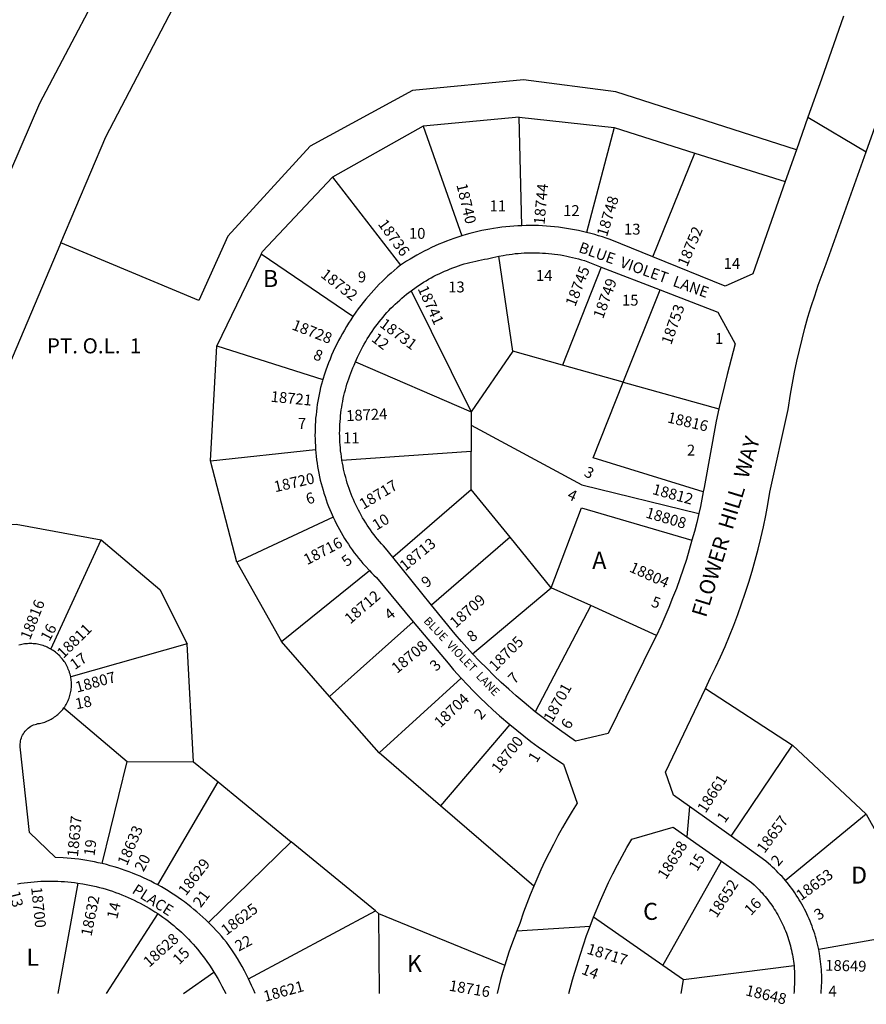
# Model space of a CAD drawing. Units: inches. Extents: x 1261678 to 1267768, y 545429 to 549452.
# Drawn here: x 1262380 to 1263264, y 545441 to 546470 of the extents above; entities that cross this region are included whole.
import ezdxf

# ---------------------------------------------------------------- set-up
doc = ezdxf.new("R2010")
doc.units = ezdxf.units.IN
doc.header["$MEASUREMENT"] = 0
for name, color, linetype in [('Addresses', 5, 'Continuous'), ('Lot-Block-Parcel Text', 6, 'Continuous'), ('Parcel Boundaries', 7, 'Continuous'), ('Street Names', 7, 'Continuous'), ('Street ROW', 5, 'Continuous')]:
    doc.layers.add(name, color=color, linetype=linetype)
doc.styles.add('Arial', font='txt')

msp = doc.modelspace()

# ---------------------------------------------------------------- linework, layer by layer
at = {"layer": 'Parcel Boundaries'}
for p, q in [((1262901.3, 546367.8), (1262801, 546358.2)), ((1262904.3, 546254.4), (1262901.3, 546367.8)), ((1262901.3, 546367.8), (1263000.6, 546356.9)), ((1262801, 546358.2), (1262706.4, 546305.1)), ((1262801, 546358.2), (1262841.4, 546243.7)), ((1263000.6, 546356.9), (1262971.8, 546247.4)), ((1263000.6, 546356.9), (1263084.9, 546330.3)), ((1263041.2, 546221.7), (1263084.9, 546330.3)), ((1263084.9, 546330.3), (1263179.5, 546300.4)), ((1262706.4, 546305.1), (1262777.3, 546213)), ((1262422.5, 546236.4), (1262297.1, 545940.7)), ((1262632, 546224.5), (1262585.5, 546128.8)), ((1262727.8, 546159.6), (1262632, 546224.5)), ((1262894.8, 546123.2), (1262880.1, 546222.6)), ((1262987.1, 546211.2), (1262946.6, 546108.7)), ((1262788.6, 546186.5), (1262851.3, 546059.9)), ((1263010.2, 546091), (1263048.6, 546187.4)), ((1262579.1, 546008.7), (1262585.5, 546128.8)), ((1262585.5, 546128.8), (1262696.3, 546093.6)), ((1262894.8, 546123.2), (1262851.3, 546059.9)), ((1262946.6, 546108.7), (1262894.8, 546123.2)), ((1262730.6, 546112.3), (1262851.3, 546059.9)), ((1263010.2, 546091), (1262946.6, 546108.7)), ((1263010.2, 546091), (1263110.2, 546063.1)), ((1262851.3, 546059.9), (1262851.3, 546045.9)), ((1262851.3, 546045.9), (1262851.3, 546018.4)), ((1262579.1, 546008.7), (1262688.7, 546020.6)), ((1262851.3, 546018.4), (1262716.3, 546009.2)), ((1262851.4, 545978.7), (1262851.3, 546018.4)), ((1262606.5, 545902.8), (1262579.1, 546008.7)), ((1262769.4, 545908), (1262851.4, 545978.7)), ((1262891.9, 545929), (1262851.4, 545978.7)), ((1262707.2, 545949.8), (1262606.5, 545902.8)), ((1262412.2, 545812), (1262464.8, 545926.3)), ((1262891.9, 545929), (1262810, 545857.9)), ((1262935, 545876.2), (1262891.9, 545929)), ((1262606.5, 545902.8), (1262653.2, 545819.9)), ((1262653.2, 545819.9), (1262744.9, 545894.2)), ((1262852.8, 545807.2), (1262935, 545876.2)), ((1262976.3, 545857.5), (1262935, 545876.2)), ((1262976.3, 545857.5), (1262918.3, 545746.7)), ((1263044.8, 545826.4), (1262976.3, 545857.5)), ((1262790.8, 545840.7), (1262703.3, 545762.7)), ((1262703.3, 545762.7), (1262653.2, 545819.9)), ((1262554.6, 545817.4), (1262432.9, 545783.2)), ((1262561.2, 545694.4), (1262554.6, 545817.4)), ((1262755.1, 545703.6), (1262840.8, 545781.7)), ((1263096.1, 545770.8), (1263186.9, 545711.6)), ((1262755.1, 545703.6), (1262703.3, 545762.7)), ((1262425.8, 545750.7), (1262491.8, 545694.6)), ((1262891.6, 545733.2), (1262819.1, 545648.4)), ((1263122.8, 545616.5), (1263186.9, 545711.6)), ((1263186.9, 545711.6), (1263264.1, 545639.5)), ((1262819.1, 545648.4), (1262755.1, 545703.6)), ((1262465.7, 545588), (1262491.8, 545694.6)), ((1262491.8, 545694.6), (1262561.2, 545694.4)), ((1262561.2, 545694.4), (1262587, 545673.3)), ((1262523.8, 545565.8), (1262587, 545673.3)), ((1262587, 545673.3), (1262663.3, 545610.7)), ((1262916.7, 545564.3), (1262819.1, 545648.4)), ((1263264.1, 545639.5), (1263179.7, 545570.2)), ((1263264.1, 545639.5), (1263330.7, 545518.7)), ((1262663.3, 545610.7), (1262577, 545526.4)), ((1262751.4, 545538.5), (1262663.3, 545610.7)), ((1263051.7, 545481.7), (1263112.9, 545590.4)), ((1262440.5, 545567.7), (1262419.4, 545452.3)), ((1262523.8, 545535.7), (1262469.9, 545452.3)), ((1262618.7, 545467.6), (1262751.4, 545538.5)), ((1262751.4, 545538.5), (1262754.4, 545536)), ((1262754.4, 545536), (1262755.3, 545452.3)), ((1262754.4, 545536), (1262886.3, 545481.8)), ((1263051.7, 545481.7), (1262979.2, 545532.1)), ((1263330.7, 545518.7), (1263214.4, 545498.4)), ((1263073.3, 545466.7), (1263051.7, 545481.7)), ((1263188.6, 545481.2), (1263073.3, 545466.7)), ((1262550.6, 545452.3), (1262582.6, 545474.5)), ((1263070.6, 545452.2), (1263073.3, 545466.7))]:
    msp.add_line(p, q, dxfattribs=at)
for points in [[(1262422.5, 546236.4), (1262469.5, 546347.3), (1262713.6, 546815.3)], [(1262088.7, 545658.9), (1262400.7, 546382.5), (1262488.1, 546548.5)], [(1263191.2, 546333.5), (1263002.6, 546394.3), (1262906, 546406.8), (1262790, 546395.8), (1262683, 546337.4), (1262596.9, 546243.4), (1262566.8, 546176.3), (1262422.5, 546236.4)], [(1262632, 546224.5), (1262633.4, 546227.3), (1262706.4, 546305.1)], [(1263093.8, 545976.2), (1262978.7, 546011.8), (1263010.2, 546091)], [(1262851.3, 546045.9), (1262966.8, 545983.7), (1263089.1, 545953.7)], [(1262935, 545876.2), (1262966.5, 545959.7), (1263082, 545925.7)], [(1262310.5, 545941.1), (1262376, 545942.7), (1262464.8, 545926.3)], [(1262464.8, 545926.3), (1262526, 545874.2), (1262554.6, 545817.4)]]:
    msp.add_lwpolyline(points, dxfattribs=at)
at = {"layer": 'Street ROW'}
for p, q in [((1263203.2, 546367.8), (1263264, 546331.6)), ((1263191.2, 546333.5), (1263179.5, 546300.4)), ((1262987.1, 546211.2), (1263048.6, 546187.4)), ((1262810, 545857.9), (1262769.4, 545908)), ((1263079.3, 545647.6), (1263076.7, 545616)), ((1262899, 545517.9), (1262975.5, 545522.5))]:
    msp.add_line(p, q, dxfattribs=at)
for points in [[(1263240.3, 546473.3), (1263217.2, 546407.6), (1263203.2, 546367.8), (1263191.2, 546333.5)], [(1263096.1, 545770.8), (1263101.5, 545782.3), (1263106.7, 545793), (1263111.7, 545803.9), (1263116.6, 545814.8), (1263121.2, 545825.8), (1263125.6, 545836.9), (1263129.9, 545848.1), (1263133.9, 545859.3), (1263137.7, 545870.6), (1263141.4, 545882), (1263144.8, 545893.5), (1263148.1, 545905), (1263151.1, 545916.5), (1263154, 545928.1), (1263156.6, 545939.8), (1263159.1, 545951.5), (1263161.3, 545963.2), (1263163.5, 545976), (1263182.5, 546062.2), (1263184.9, 546078.3), (1263186.9, 546089.9), (1263189.1, 546101.5), (1263191.5, 546113), (1263194.2, 546124.5), (1263197, 546136), (1263200, 546147.4), (1263203.2, 546158.7), (1263206.6, 546170), (1263210.2, 546181.2), (1263214, 546192.4), (1263218, 546203.4), (1263222.2, 546214.5), (1263264, 546331.6), (1263278.6, 546372.6)], [(1263179.5, 546300.4), (1263145.7, 546204), (1263116.5, 546191.1), (1263041.2, 546221.7)], [(1262904.3, 546254.4), (1262900.1, 546254.2), (1262895.8, 546254), (1262891.6, 546253.6), (1262887.4, 546253.2), (1262883.2, 546252.7), (1262879, 546252.2), (1262874.8, 546251.5), (1262870.7, 546250.8), (1262866.5, 546250.1), (1262862.3, 546249.2), (1262858.2, 546248.3), (1262854.1, 546247.3), (1262850, 546246.2), (1262845.9, 546245.1), (1262841.4, 546243.7)], [(1262971.8, 546247.4), (1262967.7, 546248.4), (1262963.5, 546249.3), (1262959.4, 546250.2), (1262955.2, 546250.9), (1262951, 546251.6), (1262946.8, 546252.3), (1262942.6, 546252.8), (1262938.4, 546253.3), (1262934.2, 546253.7), (1262930, 546254), (1262925.7, 546254.3), (1262921.5, 546254.5), (1262917.3, 546254.6), (1262913, 546254.6), (1262908.8, 546254.6), (1262904.3, 546254.4)], [(1262841.4, 546243.7), (1262837.3, 546242.4), (1262833.3, 546241.1), (1262829.3, 546239.7), (1262825.4, 546238.2), (1262821.4, 546236.6), (1262817.5, 546235), (1262813.6, 546233.3), (1262809.8, 546231.5), (1262806, 546229.6), (1262802.2, 546227.7), (1262798.4, 546225.8), (1262794.7, 546223.7), (1262791, 546221.6), (1262787.4, 546219.5), (1262783.8, 546217.3), (1262777.3, 546213)], [(1263041.2, 546221.7), (1262996.5, 546239.9), (1262992.5, 546241.3), (1262988.5, 546242.7), (1262984.5, 546243.9), (1262980.4, 546245.1), (1262976.3, 546246.3), (1262971.8, 546247.4)], [(1262788.6, 546186.5), (1262793.7, 546190.2), (1262796.2, 546191.9), (1262798.9, 546193.6), (1262801.5, 546195.3), (1262804.2, 546196.9), (1262806.8, 546198.5), (1262809.6, 546200), (1262812.3, 546201.5), (1262815.1, 546202.9), (1262817.9, 546204.2), (1262820.7, 546205.6), (1262823.5, 546206.8), (1262826.4, 546208.1), (1262829.3, 546209.2), (1262832.2, 546210.4), (1262835.1, 546211.4), (1262838, 546212.5), (1262841, 546213.4), (1262844, 546214.4), (1262847, 546215.2), (1262850, 546216), (1262853, 546216.8), (1262856, 546217.5), (1262859.1, 546218.2), (1262862.1, 546218.8), (1262865.2, 546219.3), (1262868.3, 546219.8), (1262873.8, 546221.2), (1262876.9, 546221.9), (1262880.1, 546222.6)], [(1262880.1, 546222.6), (1262884.6, 546223.4), (1262887.7, 546223.9), (1262890.9, 546224.4), (1262894.1, 546224.8), (1262897.2, 546225.2), (1262900.4, 546225.5), (1262903.6, 546225.7), (1262906.8, 546225.9), (1262909.9, 546226), (1262913.1, 546226.1), (1262916.3, 546226.1), (1262919.5, 546226.1), (1262922.7, 546226), (1262925.9, 546225.8), (1262929, 546225.6), (1262932.2, 546225.3), (1262935.4, 546225), (1262938.5, 546224.7), (1262941.7, 546224.2), (1262944.8, 546223.8), (1262948, 546223.2), (1262951.1, 546222.6), (1262954.2, 546222), (1262957.3, 546221.3), (1262960.4, 546220.5), (1262963.5, 546219.7), (1262966.6, 546218.9), (1262969.6, 546217.9), (1262987.1, 546211.2)], [(1262777.3, 546213), (1262774, 546210.3), (1262770.8, 546207.6), (1262767.6, 546204.8), (1262764.4, 546202), (1262761.4, 546199.1), (1262758.3, 546196.2), (1262755.3, 546193.2), (1262752.4, 546190.1), (1262749.5, 546187.1), (1262746.7, 546183.9), (1262743.9, 546180.7), (1262741.2, 546177.5), (1262738.6, 546174.2), (1262736, 546170.9), (1262733.4, 546167.5), (1262730.9, 546164.1), (1262727.8, 546159.6)], [(1262730.6, 546112.3), (1262732.6, 546116.9), (1262733.9, 546119.8), (1262735.3, 546122.6), (1262736.7, 546125.3), (1262738.1, 546128.1), (1262739.6, 546130.8), (1262741.2, 546133.5), (1262742.8, 546136.2), (1262744.4, 546138.8), (1262746.1, 546141.5), (1262747.8, 546144), (1262749.6, 546146.6), (1262751.4, 546149.1), (1262753.3, 546151.6), (1262755.2, 546154.1), (1262757.2, 546156.5), (1262759.2, 546158.9), (1262761.2, 546161.3), (1262763.3, 546163.6), (1262765.4, 546165.9), (1262767.5, 546168.1), (1262769.7, 546170.3), (1262772, 546172.5), (1262774.2, 546174.6), (1262776.6, 546176.7), (1262778.9, 546178.8), (1262781.3, 546180.8), (1262783.7, 546182.7), (1262786.1, 546184.7), (1262788.6, 546186.5)], [(1263048.6, 546187.4), (1263109, 546164), (1263127, 546130.9), (1263118.8, 546098.9), (1263110.2, 546063.1)], [(1262727.8, 546159.6), (1262725.5, 546156.1), (1262723.2, 546152.6), (1262721, 546149), (1262718.8, 546145.4), (1262716.7, 546141.7), (1262714.7, 546138), (1262712.7, 546134.3), (1262710.8, 546130.5), (1262709, 546126.7), (1262707.2, 546122.9), (1262705.5, 546119), (1262703.9, 546115.1), (1262702.3, 546111.2), (1262700.8, 546107.2), (1262699.4, 546103.3), (1262698.1, 546099.3), (1262696.3, 546093.6)], [(1262716.3, 546009.2), (1262715.7, 546013.2), (1262715.3, 546016.2), (1262714.9, 546019.3), (1262714.6, 546022.3), (1262714.4, 546025.3), (1262714.2, 546028.4), (1262714, 546031.4), (1262714, 546034.5), (1262713.9, 546037.5), (1262714, 546040.6), (1262714, 546043.7), (1262714.2, 546046.7), (1262714.3, 546049.7), (1262714.6, 546052.8), (1262714.9, 546055.8), (1262715.2, 546058.9), (1262715.6, 546061.9), (1262716.1, 546064.9), (1262716.6, 546067.9), (1262717.1, 546070.9), (1262717.7, 546073.9), (1262718.4, 546076.9), (1262719.1, 546079.9), (1262719.9, 546082.8), (1262720.7, 546085.8), (1262721.5, 546088.7), (1262722.4, 546091.6), (1262723.4, 546094.5), (1262724.4, 546097.4), (1262725.5, 546100.2), (1262726.6, 546103.1), (1262727.8, 546105.9), (1262729, 546108.7), (1262730.6, 546112.3)], [(1262696.3, 546093.6), (1262695.8, 546092.2), (1262694.9, 546088.7), (1262694, 546085.2), (1262693.2, 546081.7), (1262692.4, 546078.2), (1262691.7, 546074.7), (1262691.1, 546071.1), (1262690.5, 546067.6), (1262690, 546064), (1262689.6, 546060.4), (1262689.2, 546056.9), (1262688.8, 546053.3), (1262688.6, 546049.7), (1262688.4, 546046.1), (1262688.2, 546042.5), (1262688.2, 546038.9), (1262688.1, 546035.3), (1262688.2, 546031.7), (1262688.3, 546028.1), (1262688.5, 546024.5), (1262688.7, 546020.6)], [(1263110.2, 546063.1), (1263107.1, 546050.2), (1263094.8, 545980.9), (1263093.8, 545976.2)], [(1262688.7, 546020.6), (1262689.1, 546017), (1262689.4, 546013.5), (1262689.8, 546009.9), (1262690.3, 546006.3), (1262690.9, 546002.8), (1262691.5, 545999.2), (1262692.2, 545995.7), (1262692.9, 545992.2), (1262693.7, 545988.7), (1262694.6, 545985.2), (1262695.5, 545981.7), (1262696.5, 545978.2), (1262697.5, 545974.8), (1262698.6, 545971.4), (1262699.8, 545968), (1262701, 545964.6), (1262702.3, 545961.2), (1262703.7, 545957.9), (1262705, 545954.6), (1262707.2, 545949.8)], [(1262769.4, 545908), (1262761.7, 545917.6), (1262759.6, 545919.8), (1262757.5, 545922.1), (1262755.5, 545924.4), (1262753.6, 545926.8), (1262751.7, 545929.1), (1262749.8, 545931.5), (1262748, 545934), (1262746.2, 545936.5), (1262744.4, 545939), (1262742.7, 545941.5), (1262741.1, 545944.1), (1262739.5, 545946.7), (1262737.9, 545949.3), (1262736.4, 545951.9), (1262734.9, 545954.6), (1262733.5, 545957.3), (1262732.1, 545960), (1262730.8, 545962.8), (1262729.5, 545965.5), (1262728.3, 545968.3), (1262727.1, 545971.1), (1262725.9, 545974), (1262724.8, 545976.8), (1262723.8, 545979.7), (1262722.8, 545982.6), (1262721.9, 545985.5), (1262721, 545988.4), (1262720.2, 545991.4), (1262719.4, 545994.3), (1262718.7, 545997.3), (1262718, 546000.2), (1262717.4, 546003.2), (1262716.8, 546006.2), (1262716.3, 546009.2)], [(1263093.8, 545976.2), (1263090.8, 545961.2), (1263089.1, 545953.7)], [(1263089.1, 545953.7), (1263086.9, 545944.2), (1263084.5, 545934.9), (1263082, 545925.7)], [(1262707.2, 545949.8), (1262708.7, 545946.5), (1262710.3, 545943.3), (1262712, 545940.1), (1262713.7, 545937), (1262715.4, 545933.8), (1262717.2, 545930.7), (1262719.1, 545927.7), (1262721, 545924.6), (1262723, 545921.6), (1262725, 545918.7), (1262727.1, 545915.7), (1262729.2, 545912.8), (1262731.4, 545910), (1262733.6, 545907.1), (1262735.9, 545904.4), (1262738.2, 545901.6), (1262740.6, 545898.9), (1262744.9, 545894.2)], [(1263082, 545925.7), (1263076.1, 545905.7), (1263072.8, 545895.6), (1263069.3, 545885.5), (1263065.7, 545875.5), (1263061.8, 545865.5), (1263057.8, 545855.6), (1263053.7, 545845.8), (1263049.3, 545836), (1263044.8, 545826.4)], [(1262744.9, 545894.2), (1262747.2, 545891.8), (1262749.6, 545889.4), (1262752.3, 545886.8), (1262790.8, 545840.7)], [(1262852.8, 545807.2), (1262841.1, 545820), (1262834.5, 545827.6), (1262810, 545857.9)], [(1262790.8, 545840.7), (1262827.1, 545797.2), (1262833, 545790.4), (1262840.8, 545781.7)], [(1263044.8, 545826.4), (1263040.9, 545818.4), (1262994.3, 545723.9), (1262960.4, 545716), (1262943.5, 545727.7), (1262935, 545733.9), (1262926.6, 545740.2), (1262918.3, 545746.7)], [(1262412.2, 545812), (1262410.9, 545812.8), (1262409.5, 545813.4), (1262408.2, 545814.1), (1262406.8, 545814.7), (1262405.4, 545815.2), (1262404, 545815.7), (1262402.5, 545816.1), (1262401.1, 545816.5), (1262399.6, 545816.9), (1262398.1, 545817.1), (1262396.7, 545817.4), (1262395.2, 545817.6), (1262393.7, 545817.7), (1262392.2, 545817.8), (1262390.7, 545817.8), (1262389.2, 545817.8), (1262387.7, 545817.7), (1262386.2, 545817.6), (1262384.7, 545817.4), (1262383.2, 545817.1), (1262381.8, 545816.9), (1262380.3, 545816.5), (1262378.8, 545816.1)], [(1262432.9, 545783.2), (1262432.6, 545784.6), (1262432.2, 545786), (1262431.8, 545787.4), (1262431.5, 545788.4), (1262431, 545789.8), (1262430.4, 545791.2), (1262429.8, 545792.6), (1262429.2, 545793.9), (1262428.5, 545795.3), (1262427.7, 545796.6), (1262427, 545797.9), (1262426.1, 545799.1), (1262425.3, 545800.3), (1262424.3, 545801.5), (1262423.4, 545802.7), (1262422.4, 545803.8), (1262421.4, 545804.9), (1262420.3, 545806), (1262419.2, 545807), (1262418.1, 545807.9), (1262416.9, 545808.9), (1262415.7, 545809.8), (1262414.4, 545810.6), (1262413.2, 545811.4), (1262412.2, 545812)], [(1262918.3, 545746.7), (1262906.5, 545756.4), (1262898.4, 545763.2), (1262890.5, 545770.2), (1262882.7, 545777.3), (1262875, 545784.6), (1262867.5, 545792), (1262860.1, 545799.5), (1262852.8, 545807.2)], [(1262425.8, 545750.7), (1262426.6, 545751.9), (1262427.4, 545753.1), (1262428.1, 545754.3), (1262428.8, 545755.6), (1262429.5, 545756.9), (1262430.1, 545758.2), (1262430.7, 545759.5), (1262431.2, 545760.9), (1262431.7, 545762.2), (1262432.1, 545763.6), (1262432.5, 545765), (1262432.8, 545766.4), (1262433.1, 545767.8), (1262433.3, 545769.3), (1262433.5, 545770.7), (1262433.6, 545772.1), (1262433.7, 545773.6), (1262433.7, 545775), (1262433.7, 545776.5), (1262433.6, 545777.9), (1262433.5, 545779.3), (1262433.3, 545780.8), (1262433.1, 545782.2), (1262432.9, 545783.2)], [(1262840.8, 545781.7), (1262847.3, 545774.9), (1262853.8, 545768.1), (1262860.4, 545761.5), (1262867.2, 545755), (1262874.1, 545748.6), (1262881, 545742.3), (1262891.6, 545733.2)], [(1263122.8, 545616.5), (1263079.3, 545647.6), (1263062.8, 545659.4), (1263054.4, 545683.6), (1263096.1, 545770.8)], [(1262465.7, 545588), (1262461.7, 545588.9), (1262457.7, 545589.8), (1262453.6, 545590.6), (1262449.6, 545591.3), (1262445.5, 545591.9), (1262441.4, 545592.5), (1262437.3, 545593), (1262433.2, 545593.4), (1262429.1, 545593.8), (1262425, 545594), (1262417.1, 545594.4), (1262390, 545620.5), (1262380.2, 545709.8), (1262380.1, 545711.4), (1262380.1, 545713), (1262380.3, 545714.6), (1262380.5, 545716.2), (1262380.9, 545717.7), (1262381.4, 545719.2), (1262381.9, 545720.7), (1262382.6, 545722.2), (1262383.4, 545723.6), (1262384.3, 545724.9), (1262385.2, 545726.2), (1262386.3, 545727.4), (1262387.4, 545728.5), (1262388.6, 545729.5), (1262389.9, 545730.5), (1262391.2, 545731.4), (1262392.6, 545732.1), (1262394.1, 545732.8), (1262395.6, 545733.4), (1262397.1, 545733.8), (1262398.7, 545734.2), (1262400.2, 545734.4), (1262401.7, 545734.7), (1262403.1, 545735.1), (1262404.4, 545735.5), (1262405.8, 545735.9), (1262407.2, 545736.4), (1262408.5, 545737), (1262409.8, 545737.5), (1262411.1, 545738.2), (1262412.4, 545738.9), (1262413.6, 545739.6), (1262414.9, 545740.3), (1262416.1, 545741.2), (1262417.2, 545742), (1262418.4, 545742.9), (1262419.5, 545743.8), (1262420.5, 545744.8), (1262421.6, 545745.8), (1262422.6, 545746.8), (1262423.6, 545747.9), (1262424.5, 545749), (1262425.8, 545750.7)], [(1262891.6, 545733.2), (1262898.9, 545727.3), (1262906.2, 545721.4), (1262913.6, 545715.7), (1262921.2, 545710.1), (1262928.8, 545704.6), (1262936.6, 545699.3), (1262947.7, 545691.9), (1262962.1, 545651.1), (1262956.8, 545642.7), (1262951.7, 545634.2), (1262946.7, 545625.6), (1262941.9, 545616.9), (1262937.2, 545608.1), (1262932.7, 545599.3), (1262928.4, 545590.4), (1262924.2, 545581.4), (1262916.7, 545564.3)], [(1262979.2, 545532.1), (1262986.4, 545549.5), (1262990.6, 545558.9), (1262994.9, 545568.2), (1262999.4, 545577.4), (1263004.1, 545586.6), (1263008.9, 545595.7), (1263013.9, 545604.7), (1263019, 545613.6), (1263062.2, 545626.2), (1263076.7, 545616), (1263112.9, 545590.4)], [(1263179.7, 545570.2), (1263177.9, 545572.3), (1263176.1, 545574.4), (1263174.2, 545576.4), (1263172.2, 545578.4), (1263170.3, 545580.4), (1263168.3, 545582.4), (1263166.3, 545584.3), (1263164.2, 545586.2), (1263162.1, 545588), (1263159, 545590.7), (1263122.8, 545616.5)], [(1262523.8, 545565.8), (1262520.2, 545567.7), (1262516.5, 545569.6), (1262512.8, 545571.4), (1262509, 545573.1), (1262505.3, 545574.8), (1262501.5, 545576.4), (1262497.6, 545578), (1262493.8, 545579.4), (1262489.9, 545580.9), (1262486, 545582.2), (1262482.1, 545583.5), (1262478.2, 545584.7), (1262474.2, 545585.8), (1262470.2, 545586.9), (1262465.7, 545588)], [(1263112.9, 545590.4), (1263144.3, 545568.2), (1263147.1, 545565.7), (1263148.8, 545564.1), (1263150.4, 545562.4), (1263152.1, 545560.7), (1263153.7, 545559), (1263155.2, 545557.3), (1263156.8, 545555.5), (1263158.3, 545553.7), (1263159.8, 545551.9), (1263161.2, 545550.1), (1263162.6, 545548.2), (1263164, 545546.3), (1263165.4, 545544.4), (1263166.7, 545542.4), (1263168, 545540.5), (1263169.2, 545538.5), (1263170.4, 545536.5), (1263171.6, 545534.5), (1263172.8, 545532.4), (1263173.9, 545530.3), (1263174.9, 545528.3), (1263176, 545526.2), (1263177, 545524), (1263177.9, 545521.9), (1263178.8, 545519.7), (1263179.7, 545517.6), (1263180.6, 545515.4), (1263181.4, 545513.2), (1263182.2, 545511), (1263182.9, 545508.7), (1263183.6, 545506.5), (1263184.2, 545504.2), (1263184.8, 545502), (1263185.4, 545499.7), (1263186, 545497.4), (1263186.4, 545495.1), (1263186.9, 545492.8), (1263187.3, 545490.5), (1263187.7, 545488.2), (1263188, 545485.9), (1263188.3, 545483.6), (1263188.6, 545481.2)], [(1262377.3, 545566.8), (1262380.8, 545567.4), (1262384.2, 545567.9), (1262387.7, 545568.3), (1262391.2, 545568.7), (1262394.8, 545569), (1262398.3, 545569.3), (1262401.8, 545569.5), (1262405.3, 545569.7), (1262408.8, 545569.7), (1262412.4, 545569.7), (1262415.9, 545569.7), (1262419.4, 545569.6), (1262422.9, 545569.4), (1262426.5, 545569.2), (1262430, 545568.9), (1262433.5, 545568.6), (1262437, 545568.2), (1262440.5, 545567.7)], [(1262440.5, 545567.7), (1262445.7, 545566.8), (1262449.2, 545566.2), (1262452.7, 545565.5), (1262456.1, 545564.8), (1262459.5, 545564), (1262463, 545563.1), (1262466.4, 545562.2), (1262469.8, 545561.2), (1262473.1, 545560.2), (1262476.5, 545559.1), (1262479.8, 545557.9), (1262483.1, 545556.7), (1262486.4, 545555.4), (1262489.7, 545554.1), (1262492.9, 545552.7), (1262496.1, 545551.2), (1262499.3, 545549.7), (1262502.5, 545548.2), (1262505.6, 545546.6), (1262508.7, 545544.9), (1262511.8, 545543.2), (1262514.8, 545541.4), (1262517.8, 545539.6), (1262520.8, 545537.7), (1262523.8, 545535.7)], [(1262577, 545526.4), (1262574, 545529.3), (1262571, 545532.1), (1262567.9, 545534.9), (1262564.8, 545537.6), (1262561.7, 545540.2), (1262558.5, 545542.8), (1262555.2, 545545.4), (1262551.9, 545547.9), (1262548.6, 545550.3), (1262545.2, 545552.7), (1262541.8, 545555), (1262538.3, 545557.2), (1262534.8, 545559.4), (1262531.3, 545561.5), (1262527.7, 545563.6), (1262523.8, 545565.8)], [(1262916.7, 545564.3), (1262913, 545555.3), (1262909.5, 545546.2), (1262906.1, 545537.1), (1262902, 545525.3), (1262899, 545517.9), (1262896.1, 545510.5), (1262893.4, 545503.1), (1262890.8, 545495.6), (1262886.3, 545481.8)], [(1263214.4, 545498.4), (1263213.8, 545501.1), (1263213.2, 545503.9), (1263212.5, 545506.6), (1263211.8, 545509.3), (1263211, 545512), (1263210.2, 545514.7), (1263209.3, 545517.3), (1263208.4, 545520), (1263207.5, 545522.6), (1263206.5, 545525.2), (1263205.4, 545527.8), (1263204.3, 545530.4), (1263203.2, 545533), (1263202, 545535.5), (1263200.8, 545538.1), (1263199.5, 545540.5), (1263198.2, 545543), (1263196.9, 545545.5), (1263195.5, 545547.9), (1263194, 545550.3), (1263192.5, 545552.7), (1263191, 545555), (1263189.5, 545557.4), (1263187.9, 545559.7), (1263186.2, 545561.9), (1263184.5, 545564.2), (1263182.8, 545566.4), (1263179.7, 545570.2)], [(1262523.8, 545535.7), (1262529.3, 545531.9), (1262532.2, 545529.8), (1262535, 545527.7), (1262537.8, 545525.5), (1262540.5, 545523.3), (1262543.2, 545521), (1262545.8, 545518.7), (1262548.5, 545516.3), (1262551, 545513.9), (1262553.6, 545511.5), (1262556, 545509), (1262558.5, 545506.4), (1262560.9, 545503.8), (1262563.2, 545501.2), (1262565.5, 545498.5), (1262570, 545492.7), (1262572.7, 545489.2), (1262575.2, 545485.6), (1262577.8, 545481.9), (1262580.2, 545478.2), (1262582.6, 545474.5)], [(1262953.3, 545452.2), (1262957.3, 545466.5), (1262959.7, 545474.4), (1262965.4, 545493.4), (1262968.6, 545503.2), (1262971.9, 545512.9), (1262975.5, 545522.5), (1262979.2, 545532.1)], [(1262618.7, 545467.6), (1262616.5, 545471.9), (1262614.3, 545476.1), (1262612, 545480.4), (1262609.6, 545484.5), (1262607.1, 545488.7), (1262604.6, 545492.8), (1262602, 545496.8), (1262598.2, 545502.6), (1262595.6, 545505.8), (1262593, 545509), (1262590.4, 545512.1), (1262587.7, 545515.2), (1262584.9, 545518.2), (1262582.1, 545521.2), (1262577, 545526.4)], [(1263216.9, 545452.2), (1263217.1, 545455), (1263217.3, 545457.8), (1263217.4, 545460.6), (1263217.5, 545463.4), (1263217.5, 545466.2), (1263217.5, 545469), (1263217.5, 545471.8), (1263217.3, 545474.6), (1263217.2, 545477.4), (1263217, 545480.2), (1263216.7, 545483), (1263216.4, 545485.7), (1263216, 545488.5), (1263215.6, 545491.3), (1263215.2, 545494), (1263214.4, 545498.4)], [(1262886.3, 545481.8), (1262884.1, 545474.3), (1262882, 545466.9), (1262878.3, 545452.2)], [(1263188.6, 545481.2), (1263188.9, 545478), (1263189, 545475.6), (1263189.1, 545473.3), (1263189.2, 545470.9), (1263189.2, 545468.6), (1263189.2, 545466.2), (1263189.2, 545463.9), (1263189.1, 545461.6), (1263188.9, 545459.2), (1263188.8, 545456.9), (1263188.6, 545454.5), (1263188.3, 545452.2)], [(1262582.6, 545474.5), (1262586.6, 545467.9), (1262588.8, 545464), (1262590.9, 545460.1), (1262593, 545456.2), (1262595, 545452.3)], [(1262625.7, 545452.3), (1262623.8, 545456.5), (1262621.9, 545460.7), (1262618.7, 545467.6)]]:
    msp.add_lwpolyline(points, dxfattribs=at)

# ---------------------------------------------------------------- texts
at = {"layer": 'Addresses', "color": 18, "true_color": 0x000000, "style": 'Arial'}
for s, rotation, p in [('18740', -76.5044, (1262835.8, 546297.1)), ('18744', 84.7375, (1262927.9, 546255)), ('18748', 73.0726, (1262993.1, 546242.2)), ('18736', -53.9725, (1262753.4, 546256)), ('18752', 67.2039, (1263076.9, 546210.8)), ('18745', 68.6294, (1262959.9, 546169.1)), ('18732', -37.8748, (1262693.1, 546201.5)), ('18741', -65.4494, (1262795.1, 546188.7)), ('18749', 70.0169, (1262989, 546156.3)), ('18753', 70.5136, (1263060.2, 546129.2)), ('18728', -21.1814, (1262663.1, 546146.3)), ('18731', -36.5239, (1262754.8, 546149.5)), ('18721', -5.5952, (1262641.5, 546070.5)), ('18724', 3.0448, (1262721, 546050.1)), ('18816', -13.2404, (1263055.5, 546049)), ('18720', 12.9072, (1262646.6, 545975.9)), ('18717', 31.1052, (1262738.7, 545957.6)), ('18812', -15.3128, (1263039.8, 545974.2)), ('18808', -16.2602, (1263032.8, 545949.7)), ('18716', 27.5822, (1262679.9, 545899.6)), ('18713', 39.6106, (1262782.3, 545893)), ('18804', -24.3413, (1263015.7, 545893.4)), ('18712', 40.8403, (1262725, 545837.7)), ('18816', 68.3961, (1262390.3, 545820.8)), ('18709', 41.1859, (1262835, 545833.5)), ('18811', 44.6348, (1262425.2, 545801.6)), ('18708', 39.6857, (1262773.8, 545786)), ('18705', 45.0003, (1262876.6, 545788.2)), ('18807', 15.3568, (1262439.5, 545766.5)), ('18701', 61.1329, (1262936, 545734.6)), ('18704', 43.7543, (1262819.1, 545729.1)), ('18700', 52.481, (1262880.4, 545681.5)), ('18661', 57.3625, (1263096.2, 545640)), ('18637', 84.5955, (1262440.4, 545594.5)), ('18657', 53.5041, (1263157.7, 545598)), ('18633', 66.47, (1262491.6, 545585.1)), ('18658', 57.6699, (1263054.8, 545570.7)), ('18629', 52.6374, (1262553.2, 545553.6)), ('18653', 36.1075, (1263195.9, 545548.7)), ('18652', 57.1717, (1263107.8, 545530.5)), ('18700', -84.0323, (1262391.5, 545563.1)), ('18632', 78.3953, (1262454.5, 545511.4)), ('18625', 37.1997, (1262595.4, 545512.4)), ('18628', 42.1243, (1262514.9, 545479)), ('18717', -17.2314, (1262971.4, 545494.1)), ('18649', -1.6222, (1263221.1, 545476.2)), ('18621', 15.5501, (1262636.1, 545443.5)), ('18716', -9.5544, (1262827.6, 545455.3)), ('18648', -13.2405, (1263137.3, 545450.5))]:
    msp.add_text(s, height=11.36, rotation=rotation, dxfattribs=at).set_placement(p)
at = {"layer": 'Lot-Block-Parcel Text', "color": 14, "true_color": 0xa80000, "style": 'Arial'}
for s, height, p in [('11', 11.36, (1262870.5, 546269.4)), ('12', 11.36, (1262947.4, 546264.5)), ('10', 11.36, (1262786.3, 546240.7)), ('13', 11.36, (1263011, 546245.1)), ('14', 11.36, (1263115.1, 546209.3)), ('B', 17.8, (1262633.7, 546190.3)), ('9', 11.4, (1262732.9, 546195.2)), ('14', 11.36, (1262919, 546196.7)), ('13', 11.36, (1262827.3, 546184.7)), ('15', 11.36, (1263008.9, 546170.9)), ('1', 11.4, (1263106.1, 546130.9)), ('PT. O.L.  1', 15.778, (1262408, 546121)), ('7', 11.4, (1262670.2, 546042.1)), ('11', 11.36, (1262717.5, 546027)), ('2', 11.4, (1263076.7, 546014.2)), ('A', 17.8, (1262977.8, 545895.9)), ('D', 17.8, (1263248.2, 545567.1)), ('C', 17.8, (1263030.9, 545529.2)), ('L', 17.8, (1262386.6, 545481.2)), ('K', 17.8, (1262784.1, 545474.8)), ('4', 11.4, (1263224.6, 545449.1))]:
    msp.add_text(s, height=height, dxfattribs=at).set_placement(p)
for s, height, rotation, p in [('12', 11.36, -37.9411, (1262746.3, 546134.5)), ('8', 11.4, -21.7651, (1262685.4, 546115.4)), ('3', 11.4, -26.548, (1262968.3, 545993.3)), ('6', 11.4, 16.8227, (1262680.6, 545963)), ('4', 11.4, -24.4743, (1262950.8, 545969.5)), ('10', 11.36, 31.5958, (1262752.4, 545935.7)), ('5', 11.4, 38.2825, (1262721.4, 545897.6)), ('9', 11.4, 37.4619, (1262804.6, 545875.5)), ('5', 11.4, -19.9523, (1263038.5, 545857)), ('4', 11.4, 38.7698, (1262766.4, 545841.7)), ('16', 11.36, 61.8752, (1262410.6, 545819.3)), ('8', 11.4, 37.551, (1262852.2, 545818.7)), ('17', 11.36, 35.7212, (1262437.2, 545789.9)), ('3', 11.4, 44.6188, (1262814.7, 545788.2)), ('7', 11.4, 44.5019, (1262896.4, 545774.8)), ('18', 11.36, 11.2765, (1262438.8, 545749.1)), ('2', 11.4, 48.5256, (1262861.6, 545737.5)), ('6', 11.4, 58.3605, (1262953.9, 545727.4)), ('1', 11.4, 58.0716, (1262919.7, 545692.6)), ('1', 11.4, 54.4183, (1263116.3, 545629.7)), ('19', 11.36, 82.5023, (1262457.7, 545595.4)), ('20', 11.36, 62.5131, (1262508.9, 545578.7)), ('15', 11.36, 57.8691, (1263087.3, 545579.2)), ('2', 11.4, 50.1863, (1263172.2, 545584.5)), ('13', 11.36, -76.2413, (1262368.5, 545558)), ('21', 11.36, 53.1853, (1262568.7, 545541.2)), ('14', 11.36, 76.8791, (1262481.4, 545529.4)), ('16', 11.36, 46.0673, (1263143.6, 545533.1)), ('3', 11.4, 32.2835, (1263214.1, 545528.3)), ('22', 11.36, 27.9933, (1262608.3, 545495.9)), ('15', 11.36, 44.9036, (1262546.1, 545481.5)), ('14', 11.36, -21.8252, (1262965.6, 545473.2))]:
    msp.add_text(s, height=height, rotation=rotation, dxfattribs=at).set_placement(p)
at = {"layer": 'Street Names', "color": 18, "true_color": 0x000000, "style": 'Arial'}
for s, height, rotation, p in [('BLUE  VIOLET  LANE', 11.36, -19.7903, (1262962.7, 546227.1)), ('FLOWER  HILL  WAY', 15.975, 73.14, (1263096.6, 545844.3)), ('BLUE  VIOLET  LANE', 8.628, -46.4759, (1262801, 545840.9)), ('PLACE', 11.36, -32.5136, (1262496.1, 545557.8))]:
    msp.add_text(s, height=height, rotation=rotation, dxfattribs=at).set_placement(p)

doc.saveas('drawing.dxf')
